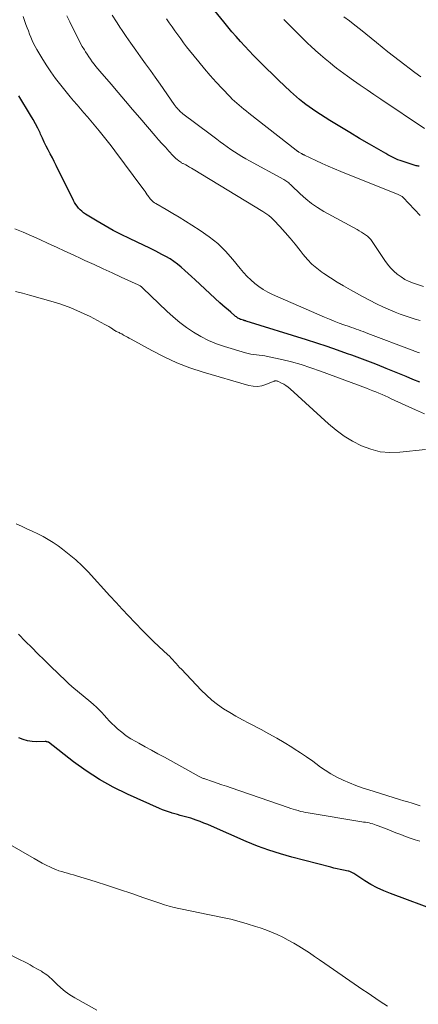
# Model space of a CAD drawing. Units: feet. Extents: x 2040000 to 2045012, y 540000 to 545009.
# Drawn here: x 2041581 to 2041653, y 540207 to 540384 of the extents above; entities that cross this region are included whole.
import ezdxf

# ---------------------------------------------------------------- set-up
doc = ezdxf.new("R2010")
doc.units = ezdxf.units.FT
doc.header["$LTSCALE"] = 100
doc.header["$MEASUREMENT"] = 0
doc.layers.add('CONTOUR INDEX', color=32, linetype='Continuous', lineweight=25)
doc.layers.add('CONTOUR INTERMEDIATE', color=40, linetype='Continuous', lineweight=15)

msp = doc.modelspace()

# ---------------------------------------------------------------- linework, layer by layer
at = {"layer": 'CONTOUR INDEX', "flags": 128}
for points, elevation in [([(2041652.79, 540357.7), (2041652.6, 540357.7), (2041652.41, 540357.72), (2041652.23, 540357.76), (2041652.04, 540357.81), (2041649.72, 540358.56), (2041649.34, 540358.69), (2041648.96, 540358.84), (2041648.59, 540359), (2041648.22, 540359.17), (2041647.86, 540359.36), (2041647.49, 540359.55), (2041647.14, 540359.74), (2041646.78, 540359.94), (2041643.87, 540361.61), (2041642.07, 540362.66), (2041640.27, 540363.72), (2041638.49, 540364.81), (2041636.72, 540365.91), (2041634.19, 540367.51), (2041633.58, 540367.91), (2041632.98, 540368.32), (2041632.39, 540368.75), (2041631.81, 540369.19), (2041631.25, 540369.65), (2041630.69, 540370.13), (2041630.15, 540370.61), (2041629.61, 540371.11), (2041628.52, 540372.15), (2041627.45, 540373.17), (2041626.38, 540374.2), (2041625.32, 540375.24), (2041624.27, 540376.29), (2041623.76, 540376.79), (2041622.95, 540377.61), (2041622.15, 540378.44), (2041621.37, 540379.28), (2041620.59, 540380.12), (2041619.82, 540380.98), (2041619.06, 540381.85), (2041618.33, 540382.73), (2041617.6, 540383.62), (2041615.99, 540385.63)], 840), ([(2041652.88, 540318.83), (2041651.67, 540319.33), (2041650.47, 540319.82), (2041649.26, 540320.32), (2041648.05, 540320.81), (2041646.84, 540321.3), (2041646.41, 540321.48), (2041644.98, 540322.04), (2041643.55, 540322.6), (2041642.11, 540323.14), (2041640.67, 540323.67), (2041639.89, 540323.94), (2041638.05, 540324.59), (2041636.21, 540325.22), (2041634.35, 540325.83), (2041632.5, 540326.42), (2041621.64, 540329.82), (2041621.58, 540329.84), (2041621.52, 540329.85), (2041621.46, 540329.87), (2041621.4, 540329.88), (2041621.34, 540329.9), (2041621.28, 540329.91), (2041621.22, 540329.93), (2041621.16, 540329.95), (2041620.75, 540330.07), (2041620.59, 540330.12), (2041620.43, 540330.19), (2041620.29, 540330.27), (2041620.14, 540330.35), (2041620, 540330.45), (2041619.87, 540330.55), (2041619.73, 540330.65), (2041619.6, 540330.76), (2041618.86, 540331.39), (2041618.37, 540331.81), (2041617.87, 540332.25), (2041617.39, 540332.68), (2041616.9, 540333.12), (2041612.43, 540337.24), (2041611.81, 540337.81), (2041611.19, 540338.38), (2041610.57, 540338.94), (2041609.94, 540339.5), (2041609.29, 540340.04), (2041608.63, 540340.54), (2041607.93, 540341), (2041607.2, 540341.42), (2041606.48, 540341.8), (2041605.38, 540342.38), (2041604.27, 540342.94), (2041603.14, 540343.48), (2041602.01, 540344.01), (2041600.63, 540344.64), (2041599.14, 540345.36), (2041597.67, 540346.11), (2041596.23, 540346.92), (2041594.81, 540347.76), (2041592.71, 540349.07), (2041592.37, 540349.3), (2041592.04, 540349.56), (2041591.74, 540349.84), (2041591.46, 540350.14), (2041591.2, 540350.46), (2041590.96, 540350.79), (2041590.74, 540351.14), (2041590.54, 540351.51), (2041587.45, 540357.78), (2041587.09, 540358.49), (2041586.74, 540359.19), (2041586.37, 540359.9), (2041586, 540360.6), (2041585.64, 540361.3), (2041585.29, 540362.01), (2041584.95, 540362.72), (2041584.62, 540363.44), (2041584.52, 540363.66), (2041584.13, 540364.49), (2041583.72, 540365.3), (2041583.28, 540366.1), (2041582.83, 540366.88), (2041580.73, 540370.31)], 820), ([(2041656.34, 540223.61), (2041647.61, 540226.84), (2041646.41, 540227.33), (2041645.23, 540227.88), (2041644.1, 540228.49), (2041642.98, 540229.16), (2041641.04, 540230.43), (2041640.92, 540230.5), (2041640.8, 540230.57), (2041640.67, 540230.64), (2041640.54, 540230.71), (2041640.41, 540230.76), (2041640.28, 540230.81), (2041640.14, 540230.85), (2041640.01, 540230.88), (2041639.14, 540231.06), (2041638.56, 540231.18), (2041637.99, 540231.31), (2041637.42, 540231.44), (2041636.85, 540231.58), (2041629.88, 540233.38), (2041627.79, 540233.98), (2041625.71, 540234.64), (2041623.67, 540235.4), (2041621.66, 540236.23), (2041615.39, 540238.97), (2041614.71, 540239.26), (2041614.02, 540239.54), (2041613.33, 540239.81), (2041612.63, 540240.07), (2041612.17, 540240.23), (2041611.7, 540240.39), (2041611.22, 540240.54), (2041610.73, 540240.68), (2041610.25, 540240.8), (2041609.76, 540240.92), (2041609.27, 540241.04), (2041608.79, 540241.18), (2041608.3, 540241.32), (2041608.18, 540241.35), (2041607.64, 540241.52), (2041607.11, 540241.71), (2041606.58, 540241.92), (2041606.06, 540242.14), (2041600.25, 540244.74), (2041597.7, 540246), (2041595.22, 540247.37), (2041592.84, 540248.91), (2041590.54, 540250.56), (2041586.03, 540254.05), (2041585.97, 540254.09), (2041585.79, 540254.14), (2041585.7, 540254.16), (2041585.61, 540254.18), (2041585.52, 540254.18), (2041585.43, 540254.18), (2041583.92, 540254.14), (2041583.08, 540254.18), (2041582.27, 540254.3), (2041581.48, 540254.53), (2041580.7, 540254.84)], 800)]:
    msp.add_lwpolyline(points, dxfattribs=dict(at, elevation=elevation))
at = {"layer": 'CONTOUR INTERMEDIATE', "flags": 128}
for points, elevation in [([(2041652.85, 540324.08), (2041652.62, 540324.17), (2041652.4, 540324.25), (2041652.17, 540324.33), (2041651.95, 540324.42), (2041651.73, 540324.5), (2041651.5, 540324.59), (2041643.54, 540327.6), (2041643.12, 540327.76), (2041642.7, 540327.92), (2041642.27, 540328.07), (2041641.85, 540328.22), (2041641.43, 540328.37), (2041641, 540328.52), (2041640.58, 540328.67), (2041640.16, 540328.82), (2041639.23, 540329.15), (2041638.35, 540329.47), (2041637.48, 540329.8), (2041636.61, 540330.16), (2041635.75, 540330.52), (2041626.36, 540334.62), (2041625.52, 540335.04), (2041624.7, 540335.49), (2041623.94, 540336.02), (2041623.2, 540336.59), (2041622.5, 540337.21), (2041621.82, 540337.86), (2041621.18, 540338.55), (2041620.57, 540339.26), (2041619.24, 540340.89), (2041617.92, 540342.37), (2041616.51, 540343.75), (2041614.98, 540344.98), (2041613.36, 540346.12), (2041611.86, 540347.08), (2041610.72, 540347.79), (2041609.57, 540348.5), (2041608.41, 540349.19), (2041607.24, 540349.87), (2041605.35, 540350.96), (2041605.13, 540351.1), (2041604.92, 540351.25), (2041604.73, 540351.42), (2041604.55, 540351.61), (2041604.38, 540351.81), (2041604.22, 540352.01), (2041604.07, 540352.22), (2041603.92, 540352.43), (2041603.84, 540352.55), (2041603.65, 540352.83), (2041603.46, 540353.11), (2041603.26, 540353.38), (2041603.06, 540353.65), (2041597.99, 540360.42), (2041597.3, 540361.34), (2041596.59, 540362.25), (2041595.87, 540363.16), (2041595.14, 540364.05), (2041594.88, 540364.37), (2041594.27, 540365.1), (2041593.66, 540365.82), (2041593.04, 540366.54), (2041592.42, 540367.26), (2041591.79, 540367.97), (2041591.18, 540368.69), (2041590.57, 540369.42), (2041589.96, 540370.15), (2041588.25, 540372.25), (2041587.33, 540373.43), (2041586.45, 540374.63), (2041585.63, 540375.88), (2041584.85, 540377.14), (2041583.95, 540378.67), (2041583.65, 540379.2), (2041583.37, 540379.74), (2041583.11, 540380.29), (2041582.87, 540380.85), (2041582.64, 540381.42), (2041582.42, 540381.99), (2041582.2, 540382.56), (2041581.99, 540383.14), (2041581.48, 540384.58)], 824), ([(2041652.98, 540329.89), (2041652.07, 540330.15), (2041651.16, 540330.43), (2041650.26, 540330.73), (2041649.37, 540331.06), (2041648.49, 540331.41), (2041647.64, 540331.77), (2041646.35, 540332.33), (2041645.08, 540332.92), (2041643.82, 540333.56), (2041642.58, 540334.22), (2041640.4, 540335.43), (2041639.18, 540336.13), (2041637.99, 540336.84), (2041636.81, 540337.59), (2041635.64, 540338.37), (2041635.27, 540338.62), (2041634.34, 540339.32), (2041633.46, 540340.08), (2041632.66, 540340.91), (2041631.9, 540341.8), (2041631.35, 540342.51), (2041630.47, 540343.62), (2041629.57, 540344.71), (2041628.64, 540345.77), (2041627.69, 540346.81), (2041626.62, 540347.94), (2041626.17, 540348.39), (2041625.69, 540348.81), (2041625.18, 540349.18), (2041624.65, 540349.54), (2041612.12, 540357.13), (2041611.79, 540357.33), (2041611.45, 540357.52), (2041611.1, 540357.71), (2041610.76, 540357.89), (2041610.27, 540358.13), (2041610.17, 540358.18), (2041610.07, 540358.24), (2041609.97, 540358.31), (2041609.87, 540358.37), (2041609.5, 540358.64), (2041609.23, 540358.85), (2041608.97, 540359.07), (2041608.72, 540359.3), (2041608.48, 540359.55), (2041607.71, 540360.39), (2041607.09, 540361.07), (2041606.48, 540361.76), (2041605.88, 540362.44), (2041605.28, 540363.14), (2041602.51, 540366.36), (2041601.2, 540367.87), (2041599.9, 540369.39), (2041598.6, 540370.91), (2041597.3, 540372.42), (2041595.29, 540374.78), (2041594.94, 540375.19), (2041594.59, 540375.61), (2041594.26, 540376.04), (2041593.92, 540376.46), (2041593.6, 540376.9), (2041593.29, 540377.34), (2041592.99, 540377.8), (2041592.7, 540378.26), (2041592.5, 540378.59), (2041592.12, 540379.22), (2041591.76, 540379.86), (2041591.42, 540380.51), (2041591.08, 540381.17), (2041589.87, 540383.62), (2041589.32, 540384.74)], 828), ([(2041653.59, 540336.02), (2041651.76, 540336.63), (2041650.98, 540336.94), (2041650.23, 540337.31), (2041649.52, 540337.75), (2041648.84, 540338.25), (2041648.22, 540338.82), (2041647.63, 540339.41), (2041647.09, 540340.06), (2041646.6, 540340.74), (2041644.33, 540344.12), (2041644.07, 540344.46), (2041643.79, 540344.79), (2041643.47, 540345.08), (2041643.12, 540345.34), (2041642.76, 540345.59), (2041642.39, 540345.82), (2041642.01, 540346.05), (2041641.63, 540346.26), (2041635.62, 540349.55), (2041634.48, 540350.23), (2041633.39, 540350.97), (2041632.36, 540351.79), (2041631.37, 540352.68), (2041629.77, 540354.23), (2041629.61, 540354.38), (2041629.45, 540354.52), (2041629.29, 540354.67), (2041629.12, 540354.81), (2041628.95, 540354.94), (2041628.77, 540355.06), (2041628.59, 540355.18), (2041628.4, 540355.29), (2041622.25, 540358.62), (2041621.56, 540359.01), (2041620.87, 540359.41), (2041620.19, 540359.82), (2041619.52, 540360.25), (2041618.86, 540360.69), (2041618.21, 540361.14), (2041617.56, 540361.61), (2041616.93, 540362.08), (2041616.33, 540362.54), (2041615.39, 540363.24), (2041614.46, 540363.95), (2041613.53, 540364.65), (2041612.59, 540365.35), (2041610.24, 540367.12), (2041610.06, 540367.26), (2041609.89, 540367.4), (2041609.72, 540367.56), (2041609.56, 540367.72), (2041609.45, 540367.83), (2041609.25, 540368.06), (2041609.05, 540368.3), (2041608.86, 540368.54), (2041608.68, 540368.79), (2041606.14, 540372.43), (2041605.27, 540373.66), (2041604.4, 540374.89), (2041603.52, 540376.11), (2041602.63, 540377.33), (2041601.75, 540378.55), (2041600.88, 540379.78), (2041600.02, 540381.02), (2041599.17, 540382.26), (2041599.02, 540382.5), (2041598.26, 540383.66), (2041597.53, 540384.84)], 832), ([(2041653.06, 540373.76), (2041652.03, 540374.53), (2041649.2, 540376.67), (2041648.16, 540377.46), (2041647.13, 540378.26), (2041646.12, 540379.08), (2041645.11, 540379.91), (2041643.19, 540381.49), (2041642.22, 540382.28), (2041641.23, 540383.05), (2041640.23, 540383.8), (2041639.21, 540384.52)], 848), ([(2041652.96, 540348.83), (2041649.91, 540352.04), (2041649.82, 540352.13), (2041649.72, 540352.22), (2041649.61, 540352.29), (2041649.5, 540352.37), (2041649.38, 540352.43), (2041649.26, 540352.49), (2041649.14, 540352.55), (2041649.02, 540352.6), (2041638.68, 540356.73), (2041637.55, 540357.2), (2041636.42, 540357.68), (2041635.3, 540358.18), (2041634.19, 540358.69), (2041632.12, 540359.66), (2041632.05, 540359.7), (2041631.98, 540359.73), (2041631.91, 540359.77), (2041631.84, 540359.8), (2041631.77, 540359.84), (2041631.71, 540359.88), (2041631.64, 540359.92), (2041631.57, 540359.96), (2041631.12, 540360.22), (2041631.06, 540360.25), (2041631, 540360.29), (2041630.94, 540360.33), (2041630.88, 540360.37), (2041630.82, 540360.41), (2041630.76, 540360.45), (2041630.7, 540360.49), (2041630.65, 540360.54), (2041622.12, 540367.21), (2041621.68, 540367.56), (2041621.24, 540367.91), (2041620.81, 540368.26), (2041620.38, 540368.62), (2041619.96, 540368.98), (2041619.54, 540369.36), (2041619.14, 540369.74), (2041618.74, 540370.14), (2041617.3, 540371.63), (2041616.21, 540372.79), (2041615.14, 540373.97), (2041614.11, 540375.18), (2041613.1, 540376.42), (2041611.46, 540378.48), (2041610.92, 540379.17), (2041610.38, 540379.87), (2041609.85, 540380.58), (2041609.32, 540381.28), (2041608.8, 540382), (2041608.29, 540382.72), (2041607.78, 540383.44), (2041607.27, 540384.16)], 836), ([(2041653.76, 540364.47), (2041645.87, 540369.75), (2041644.64, 540370.58), (2041643.41, 540371.41), (2041642.19, 540372.25), (2041640.97, 540373.1), (2041639.89, 540373.84), (2041639.22, 540374.33), (2041638.55, 540374.82), (2041637.89, 540375.32), (2041637.24, 540375.84), (2041636.74, 540376.24), (2041635.86, 540376.98), (2041634.99, 540377.73), (2041634.13, 540378.49), (2041633.28, 540379.27), (2041632.75, 540379.77), (2041631.65, 540380.82), (2041630.56, 540381.88), (2041629.49, 540382.95), (2041628.44, 540384.04)], 844), ([(2041653.74, 540313.15), (2041652.11, 540313.87), (2041647.75, 540315.86), (2041647.2, 540316.11), (2041646.65, 540316.35), (2041646.1, 540316.59), (2041645.54, 540316.83), (2041644.99, 540317.07), (2041644.43, 540317.29), (2041643.87, 540317.52), (2041643.3, 540317.73), (2041634.99, 540320.83), (2041633.28, 540321.43), (2041631.55, 540321.98), (2041629.8, 540322.46), (2041628.04, 540322.88), (2041625.48, 540323.44), (2041624.98, 540323.54), (2041624.49, 540323.63), (2041623.99, 540323.69), (2041623.49, 540323.75), (2041622.99, 540323.81), (2041622.49, 540323.89), (2041622, 540324), (2041621.51, 540324.13), (2041617.73, 540325.25), (2041616.28, 540325.75), (2041614.86, 540326.33), (2041613.5, 540327.03), (2041612.18, 540327.8), (2041610.91, 540328.67), (2041609.68, 540329.58), (2041608.5, 540330.57), (2041607.36, 540331.6), (2041603.01, 540335.76), (2041602.92, 540335.85), (2041602.83, 540335.93), (2041602.73, 540336.01), (2041602.63, 540336.08), (2041602.53, 540336.15), (2041602.42, 540336.22), (2041602.31, 540336.28), (2041602.2, 540336.34), (2041599.15, 540337.74), (2041597.52, 540338.49), (2041595.88, 540339.24), (2041594.24, 540339.99), (2041592.6, 540340.74), (2041591.96, 540341.03), (2041590.47, 540341.72), (2041588.97, 540342.4), (2041587.48, 540343.1), (2041585.99, 540343.79), (2041584.5, 540344.47), (2041583, 540345.14), (2041581.49, 540345.79), (2041579.97, 540346.43)], 816), ([(2041653.95, 540306.7), (2041649.29, 540306.21), (2041647.51, 540306.17), (2041645.76, 540306.32), (2041644.06, 540306.75), (2041642.39, 540307.36), (2041640.79, 540308.19), (2041639.26, 540309.12), (2041637.81, 540310.18), (2041636.43, 540311.33), (2041629.53, 540317.64), (2041629.17, 540317.94), (2041628.8, 540318.22), (2041628.4, 540318.46), (2041627.98, 540318.67), (2041627.32, 540318.98), (2041627.22, 540319.01), (2041627.12, 540319.04), (2041627.02, 540319.05), (2041626.92, 540319.05), (2041626.81, 540319.04), (2041626.71, 540319.02), (2041626.61, 540318.99), (2041626.51, 540318.96), (2041625.19, 540318.4), (2041624.43, 540318.17), (2041623.66, 540318.05), (2041622.89, 540318.08), (2041622.11, 540318.23), (2041613.91, 540320.64), (2041611.52, 540321.43), (2041609.18, 540322.32), (2041606.9, 540323.36), (2041604.67, 540324.5), (2041600.93, 540326.57), (2041600.59, 540326.76), (2041600.26, 540326.94), (2041599.92, 540327.13), (2041599.58, 540327.31), (2041599.22, 540327.51), (2041599.06, 540327.59), (2041598.9, 540327.67), (2041598.74, 540327.74), (2041598.58, 540327.81), (2041598.41, 540327.88), (2041598.25, 540327.95), (2041598.1, 540328.04), (2041597.95, 540328.14), (2041597.58, 540328.4), (2041597.25, 540328.62), (2041596.9, 540328.83), (2041596.56, 540329.03), (2041596.2, 540329.23), (2041593.53, 540330.61), (2041591.81, 540331.43), (2041590.06, 540332.19), (2041588.28, 540332.83), (2041586.46, 540333.41), (2041582.63, 540334.49), (2041581.38, 540334.84), (2041580.12, 540335.16)], 812), ([(2041652.99, 540242.63), (2041652.25, 540242.85), (2041651.5, 540243.08), (2041650.76, 540243.32), (2041650.01, 540243.55), (2041649.27, 540243.78), (2041643.71, 540245.5), (2041642.53, 540245.88), (2041641.37, 540246.3), (2041640.22, 540246.75), (2041639.08, 540247.23), (2041637.97, 540247.77), (2041636.89, 540248.36), (2041635.85, 540249.02), (2041634.85, 540249.73), (2041634.69, 540249.85), (2041633.61, 540250.65), (2041632.52, 540251.43), (2041631.42, 540252.18), (2041630.3, 540252.91), (2041629.86, 540253.18), (2041628.5, 540254.01), (2041627.13, 540254.82), (2041625.74, 540255.59), (2041624.33, 540256.34), (2041622.11, 540257.47), (2041620.95, 540258.09), (2041619.8, 540258.73), (2041618.67, 540259.4), (2041617.56, 540260.09), (2041616.48, 540260.84), (2041615.45, 540261.64), (2041614.47, 540262.51), (2041613.54, 540263.43), (2041609.98, 540267.19), (2041609.66, 540267.52), (2041609.35, 540267.85), (2041609.05, 540268.2), (2041608.75, 540268.54), (2041608.45, 540268.88), (2041608.13, 540269.21), (2041607.81, 540269.53), (2041607.48, 540269.85), (2041605.99, 540271.22), (2041604.92, 540272.23), (2041603.86, 540273.25), (2041602.83, 540274.29), (2041601.81, 540275.35), (2041601.57, 540275.6), (2041600.45, 540276.8), (2041599.33, 540278), (2041598.21, 540279.21), (2041597.1, 540280.42), (2041593.18, 540284.7), (2041592.1, 540285.81), (2041590.97, 540286.87), (2041589.79, 540287.86), (2041588.56, 540288.81), (2041587.79, 540289.37), (2041586.9, 540289.97), (2041586, 540290.54), (2041585.06, 540291.06), (2041584.11, 540291.54), (2041583.13, 540292), (2041582.16, 540292.45), (2041581.18, 540292.9), (2041580.21, 540293.35)], 808), ([(2041652.92, 540236.26), (2041652.05, 540236.54), (2041651.18, 540236.83), (2041650.32, 540237.14), (2041649.47, 540237.46), (2041648.61, 540237.79), (2041647.31, 540238.3), (2041646.84, 540238.49), (2041646.36, 540238.68), (2041645.88, 540238.87), (2041645.4, 540239.06), (2041645.07, 540239.18), (2041644.75, 540239.3), (2041644.43, 540239.4), (2041644.11, 540239.48), (2041643.78, 540239.55), (2041643.45, 540239.61), (2041643.11, 540239.67), (2041642.78, 540239.72), (2041642.45, 540239.78), (2041632.8, 540241.34), (2041632.34, 540241.43), (2041631.89, 540241.52), (2041631.44, 540241.63), (2041630.99, 540241.76), (2041630.54, 540241.89), (2041630.1, 540242.03), (2041629.65, 540242.17), (2041629.21, 540242.32), (2041618.91, 540245.85), (2041618.08, 540246.14), (2041617.25, 540246.42), (2041616.42, 540246.71), (2041615.59, 540246.99), (2041614.19, 540247.47), (2041614.05, 540247.52), (2041613.93, 540247.57), (2041613.8, 540247.63), (2041613.67, 540247.68), (2041613.54, 540247.74), (2041613.42, 540247.8), (2041613.3, 540247.87), (2041613.17, 540247.93), (2041606.91, 540251.38), (2041605.76, 540252.01), (2041604.6, 540252.64), (2041603.45, 540253.26), (2041602.29, 540253.89), (2041601.78, 540254.17), (2041600.9, 540254.68), (2041600.05, 540255.24), (2041599.25, 540255.85), (2041598.47, 540256.5), (2041597.97, 540256.96), (2041597.47, 540257.43), (2041596.99, 540257.91), (2041596.53, 540258.41), (2041596.08, 540258.92), (2041595.63, 540259.43), (2041595.16, 540259.92), (2041594.66, 540260.39), (2041594.15, 540260.84), (2041593.22, 540261.63), (2041592.71, 540262.05), (2041592.21, 540262.47), (2041591.7, 540262.88), (2041591.19, 540263.3), (2041590.69, 540263.72), (2041590.19, 540264.14), (2041589.7, 540264.59), (2041589.23, 540265.04), (2041586.41, 540267.77), (2041585.27, 540268.88), (2041584.14, 540269.98), (2041583.02, 540271.1), (2041581.9, 540272.21), (2041580.62, 540273.48)], 804), ([(2041647.07, 540206.6), (2041645.78, 540207.45), (2041644.99, 540207.97), (2041644.2, 540208.5), (2041643.42, 540209.03), (2041642.64, 540209.56), (2041635.79, 540214.28), (2041634.86, 540214.91), (2041633.94, 540215.54), (2041633.02, 540216.16), (2041632.09, 540216.78), (2041631.14, 540217.38), (2041630.19, 540217.95), (2041629.22, 540218.49), (2041628.23, 540218.99), (2041627.23, 540219.46), (2041626.21, 540219.9), (2041625.18, 540220.3), (2041624.14, 540220.67), (2041623.31, 540220.95), (2041621.84, 540221.42), (2041620.36, 540221.84), (2041618.86, 540222.22), (2041617.36, 540222.55), (2041613.02, 540223.43), (2041612.15, 540223.61), (2041611.27, 540223.78), (2041610.4, 540223.97), (2041609.52, 540224.15), (2041608.65, 540224.35), (2041607.79, 540224.57), (2041606.94, 540224.82), (2041606.09, 540225.1), (2041603.22, 540226.11), (2041601.03, 540226.86), (2041598.84, 540227.59), (2041596.65, 540228.3), (2041594.44, 540229), (2041591.09, 540230.04), (2041590.56, 540230.2), (2041590.03, 540230.35), (2041589.49, 540230.5), (2041588.96, 540230.64), (2041588.43, 540230.79), (2041587.9, 540230.95), (2041587.39, 540231.15), (2041586.88, 540231.37), (2041586.38, 540231.6), (2041585.63, 540231.95), (2041584.89, 540232.33), (2041584.16, 540232.72), (2041583.44, 540233.13), (2041578.67, 540235.91)], 796), ([(2041594.72, 540205.89), (2041592.8, 540206.95), (2041590.77, 540208.1), (2041589.9, 540208.64), (2041589.07, 540209.23), (2041588.28, 540209.88), (2041587.52, 540210.57), (2041586.57, 540211.52), (2041586.31, 540211.76), (2041586.04, 540212), (2041585.76, 540212.21), (2041585.47, 540212.42), (2041585.1, 540212.67), (2041584.98, 540212.74), (2041584.87, 540212.81), (2041584.76, 540212.88), (2041584.64, 540212.94), (2041584.52, 540213), (2041584.41, 540213.07), (2041584.29, 540213.13), (2041584.17, 540213.2), (2041583.3, 540213.7), (2041582.75, 540214.01), (2041582.2, 540214.32), (2041581.63, 540214.61), (2041581.07, 540214.9), (2041578.11, 540216.39)], 792)]:
    msp.add_lwpolyline(points, dxfattribs=dict(at, elevation=elevation))

doc.saveas('drawing.dxf')
